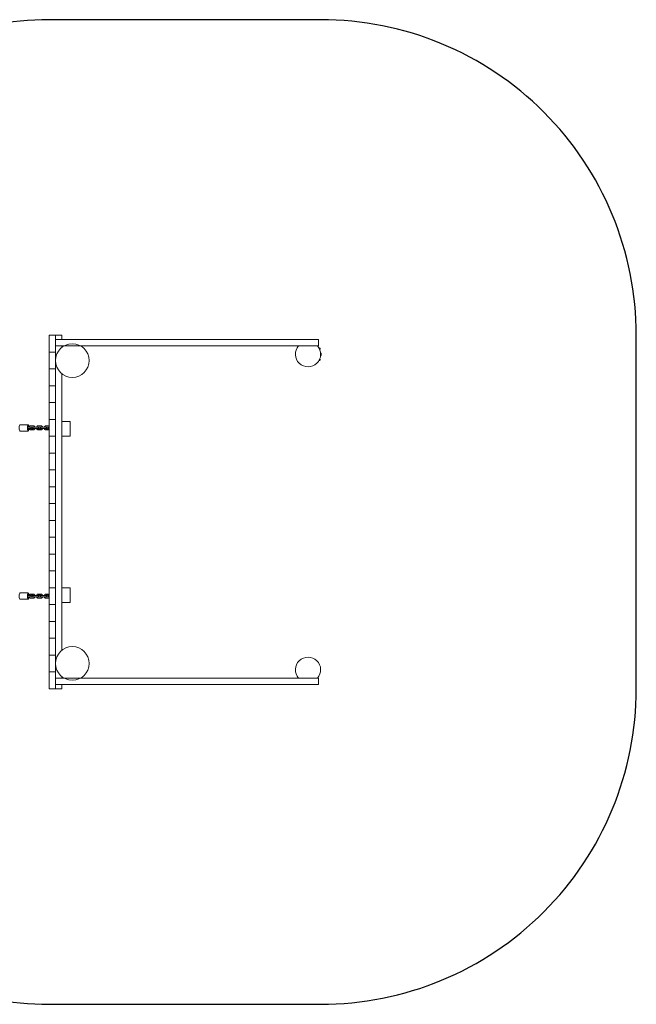
# Model space of a CAD drawing. Units: millimetres. Extents: x -4534 to 435167, y -3372 to 4733.
# Drawn here: x -306 to 2625, y 53 to 4733 of the extents above; entities that cross this region are included whole.
import ezdxf

# ---------------------------------------------------------------- set-up
doc = ezdxf.new("R2010")
doc.units = ezdxf.units.MM
doc.layers.add('Opvangzone', color=7, linetype='Continuous', true_color=0x00a19a)
doc.layers.add('Toestel 2D', color=7, linetype='Continuous', lineweight=20)

# ---------------------------------------------------------------- blocks, each defined once
blk = doc.blocks.new('WP-C110')
at = {"layer": 'Opvangzone'}
blk.add_lwpolyline([(-1325.4, 4353.5, 0.414214), (-2825.4, 2853.5), (-2825.4, 1933.5, 0.414214), (-1325.4, 433.5), (-1163.2, 433.5, 0.183974), (-165.4, 53.5), (1124.6, 53.5, 0.414214), (2624.6, 1553.5), (2624.6, 3233.5, 0.414214), (1124.6, 4733.5), (-165.4, 4733.5, 0.183974), (-1163.2, 4353.5)], format="xyb", close=True, dxfattribs=at)
at = {"layer": 'Toestel 2D'}
for p, q in [((-135.4, 3233.5), (-165.4, 3233.5)), ((-165.4, 3233.5), (-165.4, 3153.5)), ((-135.4, 3153.5), (-135.4, 3233.5)), ((-135.4, 3233.5), (-105.4, 3233.5)), ((-105.4, 3213.5), (-105.4, 3233.5)), ((-135.4, 3183.5), (-135.4, 3213.5)), ((-135.4, 3213.5), (1113.7, 3213.5)), ((-135.4, 3183.5), (1113.7, 3183.5)), ((-105.4, 3175.9), (-105.4, 3183.5)), ((1113.7, 3183.5), (1113.7, 3213.5)), ((-135.4, 3153.5), (-165.4, 3153.5)), ((-165.4, 3153.5), (-165.4, 3073.5)), ((-165.4, 3153.5), (-135.4, 3153.5)), ((-135.4, 3073.5), (-135.4, 3153.5)), ((1118.6, 3171.1), (1117.9, 3171.1)), ((1118.6, 3173.5), (1118.6, 3169.7)), ((1118.6, 3173.5), (1119.4, 3173.5)), ((1119.4, 3167.9), (1119.4, 3173.5)), ((1121.6, 3171.9), (1121.6, 3168.2)), ((1126.1, 3150.4), (1124.6, 3150.4)), ((1124.6, 3150.4), (1124.6, 3136.6)), ((1124.6, 3136.6), (1126.1, 3136.6)), ((1126.1, 3150.4), (1126.1, 3136.6)), ((1127.1, 3146), (1127.1, 3144.7)), ((1127.1, 3144.7), (1127.1, 3142.2)), ((1127.1, 3142.2), (1127.1, 3141)), ((1118.6, 3115.9), (1117.9, 3115.9)), ((1118.6, 3117.3), (1118.6, 3113.5)), ((1118.6, 3113.5), (1119.4, 3113.5)), ((1119.4, 3113.5), (1119.4, 3119.1)), ((1121.6, 3118.8), (1121.6, 3115.1)), ((-135.4, 3073.5), (-165.4, 3073.5)), ((-165.4, 3073.5), (-165.4, 2993.5)), ((-165.4, 3073.5), (-135.4, 3073.5)), ((-135.4, 2993.5), (-135.4, 3073.5)), ((-105.4, 1735.9), (-105.4, 3051)), ((-165.4, 2993.5), (-165.4, 2913.5)), ((-165.4, 2993.5), (-135.4, 2993.5)), ((-135.4, 2913.5), (-135.4, 2993.5)), ((-135.4, 2753.5), (-135.4, 2993.5)), ((-135.4, 2913.5), (-165.4, 2913.5)), ((-165.4, 2913.5), (-165.4, 2833.5)), ((-165.4, 2913.5), (-135.4, 2913.5)), ((-135.4, 2833.5), (-135.4, 2913.5)), ((-265.4, 2808.5), (-304, 2808.5)), ((-135.4, 2833.5), (-165.4, 2833.5)), ((-165.4, 2833.5), (-165.4, 2753.5)), ((-165.4, 2833.5), (-135.4, 2833.5)), ((-135.4, 2753.5), (-135.4, 2833.5)), ((-65.4, 2823.5), (-105.4, 2823.5)), ((-65.4, 2753.5), (-65.4, 2823.5)), ((-265.4, 2778.5), (-304, 2778.5)), ((-267.3, 2796.5), (-262.4, 2796.5)), ((-267.3, 2790.5), (-262.4, 2790.5)), ((-253.5, 2796.5), (-262.4, 2796.5)), ((-262.4, 2790.5), (-253.5, 2790.5)), ((-242.7, 2803.5), (-252.8, 2803.5)), ((-242.7, 2797.5), (-252.8, 2797.5)), ((-252.8, 2789.5), (-242.7, 2789.5)), ((-252.8, 2783.5), (-242.7, 2783.5)), ((-236.8, 2796.5), (-241.9, 2796.5)), ((-241.9, 2790.5), (-236.8, 2790.5)), ((-226.6, 2796.5), (-236.8, 2796.5)), ((-226.6, 2790.5), (-236.8, 2790.5)), ((-217.8, 2796.5), (-226.6, 2796.5)), ((-226.6, 2790.5), (-217.8, 2790.5)), ((-206, 2803.5), (-216.1, 2803.5)), ((-206, 2797.5), (-216.1, 2797.5)), ((-216.1, 2789.5), (-206, 2789.5)), ((-216.1, 2783.5), (-206, 2783.5)), ((-200.1, 2796.5), (-205.2, 2796.5)), ((-205.2, 2790.5), (-200.1, 2790.5)), ((-189.9, 2796.5), (-200.1, 2796.5)), ((-189.9, 2790.5), (-200.1, 2790.5)), ((-181.1, 2796.5), (-189.9, 2796.5)), ((-189.9, 2790.5), (-181.1, 2790.5)), ((-169.3, 2803.5), (-179.4, 2803.5)), ((-169.3, 2797.5), (-179.4, 2797.5)), ((-179.4, 2789.5), (-169.3, 2789.5)), ((-179.4, 2783.5), (-169.3, 2783.5)), ((-165.4, 2796.5), (-168.5, 2796.5)), ((-168.5, 2790.5), (-165.4, 2790.5)), ((-135.4, 2753.5), (-165.4, 2753.5)), ((-165.4, 2753.5), (-165.4, 2673.5)), ((-135.4, 2673.5), (-135.4, 2753.5)), ((-105.4, 2753.5), (-65.4, 2753.5)), ((-135.4, 2673.5), (-165.4, 2673.5)), ((-165.4, 2673.5), (-165.4, 2593.5)), ((-165.4, 2673.5), (-135.4, 2673.5)), ((-135.4, 2593.5), (-135.4, 2673.5)), ((-135.4, 2593.5), (-165.4, 2593.5)), ((-165.4, 2593.5), (-165.4, 2513.5)), ((-165.4, 2593.5), (-135.4, 2593.5)), ((-135.4, 2513.5), (-135.4, 2593.5)), ((-165.4, 2513.5), (-165.4, 2433.5)), ((-165.4, 2513.5), (-135.4, 2513.5)), ((-135.4, 2433.5), (-135.4, 2513.5)), ((-135.4, 2273.5), (-135.4, 2513.5)), ((-135.4, 2433.5), (-165.4, 2433.5)), ((-165.4, 2433.5), (-165.4, 2353.5)), ((-165.4, 2433.5), (-135.4, 2433.5)), ((-135.4, 2353.5), (-135.4, 2433.5)), ((-165.4, 2353.5), (-135.4, 2353.5)), ((-135.4, 2353.5), (-165.4, 2353.5)), ((-165.4, 2353.5), (-165.4, 2273.5)), ((-135.4, 2273.5), (-135.4, 2353.5)), ((-135.4, 2273.5), (-165.4, 2273.5)), ((-165.4, 2273.5), (-165.4, 2193.5)), ((-135.4, 2193.5), (-135.4, 2273.5)), ((-165.4, 2193.5), (-135.4, 2193.5)), ((-135.4, 2193.5), (-165.4, 2193.5)), ((-165.4, 2193.5), (-165.4, 2113.5)), ((-135.4, 2113.5), (-135.4, 2193.5)), ((-165.4, 2113.5), (-135.4, 2113.5)), ((-165.4, 2113.5), (-165.4, 2033.5)), ((-135.4, 2113.5), (-165.4, 2113.5)), ((-135.4, 2033.5), (-135.4, 2113.5)), ((-165.4, 2033.5), (-135.4, 2033.5)), ((-165.4, 2033.5), (-165.4, 1953.5)), ((-135.4, 1953.5), (-135.4, 2033.5)), ((-135.4, 1793.5), (-135.4, 2033.5)), ((-65.4, 2033.5), (-105.4, 2033.5)), ((-65.4, 1963.5), (-65.4, 2033.5)), ((-265.4, 2008.5), (-304, 2008.5)), ((-265.4, 1978.5), (-304, 1978.5)), ((-267.3, 1996.5), (-262.4, 1996.5)), ((-267.3, 1990.5), (-262.4, 1990.5)), ((-253.5, 1996.5), (-262.4, 1996.5)), ((-262.4, 1990.5), (-253.5, 1990.5)), ((-242.7, 2003.5), (-252.8, 2003.5)), ((-242.7, 1997.5), (-252.8, 1997.5)), ((-252.8, 1989.5), (-242.7, 1989.5)), ((-252.8, 1983.5), (-242.7, 1983.5)), ((-236.8, 1996.5), (-241.9, 1996.5)), ((-241.9, 1990.5), (-236.8, 1990.5)), ((-226.6, 1996.5), (-236.8, 1996.5)), ((-226.6, 1990.5), (-236.8, 1990.5)), ((-217.8, 1996.5), (-226.6, 1996.5)), ((-226.6, 1990.5), (-217.8, 1990.5)), ((-206, 2003.5), (-216.1, 2003.5)), ((-206, 1997.5), (-216.1, 1997.5)), ((-216.1, 1989.5), (-206, 1989.5)), ((-216.1, 1983.5), (-206, 1983.5)), ((-200.1, 1996.5), (-205.2, 1996.5)), ((-205.2, 1990.5), (-200.1, 1990.5)), ((-189.9, 1996.5), (-200.1, 1996.5)), ((-189.9, 1990.5), (-200.1, 1990.5)), ((-181.1, 1996.5), (-189.9, 1996.5)), ((-189.9, 1990.5), (-181.1, 1990.5)), ((-169.3, 2003.5), (-179.4, 2003.5)), ((-169.3, 1997.5), (-179.4, 1997.5)), ((-179.4, 1989.5), (-169.3, 1989.5)), ((-179.4, 1983.5), (-169.3, 1983.5)), ((-165.4, 1996.5), (-168.5, 1996.5)), ((-168.5, 1990.5), (-165.4, 1990.5)), ((-165.4, 1953.5), (-135.4, 1953.5)), ((-135.4, 1953.5), (-165.4, 1953.5)), ((-165.4, 1953.5), (-165.4, 1873.5)), ((-135.4, 1873.5), (-135.4, 1953.5)), ((-105.4, 1963.5), (-65.4, 1963.5)), ((-165.4, 1873.5), (-135.4, 1873.5)), ((-135.4, 1873.5), (-165.4, 1873.5)), ((-165.4, 1873.5), (-165.4, 1793.5)), ((-135.4, 1793.5), (-135.4, 1873.5)), ((-135.4, 1793.5), (-165.4, 1793.5)), ((-165.4, 1793.5), (-165.4, 1713.5)), ((-135.4, 1713.5), (-135.4, 1793.5)), ((-165.4, 1713.5), (-135.4, 1713.5)), ((-135.4, 1713.5), (-165.4, 1713.5)), ((-165.4, 1713.5), (-165.4, 1633.5)), ((-135.4, 1633.5), (-135.4, 1713.5)), ((-165.4, 1633.5), (-135.4, 1633.5)), ((-135.4, 1633.5), (-165.4, 1633.5)), ((-165.4, 1633.5), (-165.4, 1553.5)), ((-135.4, 1553.5), (-135.4, 1633.5)), ((-135.4, 1573.5), (-135.4, 1603.5)), ((-135.4, 1603.5), (1113.7, 1603.5)), ((-105.4, 1603.5), (-105.4, 1611)), ((1113.7, 1573.5), (1113.7, 1603.5)), ((-165.4, 1553.5), (-135.4, 1553.5)), ((-135.4, 1573.5), (1113.7, 1573.5)), ((-105.4, 1553.5), (-135.4, 1553.5)), ((-105.4, 1553.5), (-105.4, 1573.5))]:
    blk.add_line(p, q, dxfattribs=at)
for centre in [(-55.4, 3113.5), (-55.4, 1673.5)]:
    blk.add_circle(centre, 80, dxfattribs=at)
for centre, radius, start, end in [((1064.6, 3143.5), 60, 138.1897, 41.8103), ((1119.7, 3172.8), 0.25, 91.4688, 180), ((1119.8, 3169.4), 3.63, 70.7951, 91.4688), ((1119.8, 3170.7), 3.63, 270.871, 289.2049), ((1120.6, 3171.9), 1, 0, 70.7951), ((1120.6, 3168.2), 1, 289.2049, 0), ((1124.6, 3145.8), 1, 90, 95.3563), ((1124.6, 3141.1), 1, 264.6437, 270), ((1122.1, 3146), 5, 0, 36.8699), ((1122.1, 3141), 5, 323.1301, 0), ((1119.7, 3114.2), 0.25, 180, 268.5312), ((1119.8, 3117.6), 3.63, 268.5312, 289.2049), ((1119.8, 3116.3), 3.63, 70.7951, 89.129), ((1120.6, 3118.8), 1, 0, 70.7951), ((1120.6, 3115.1), 1, 289.2049, 0), ((-253.5, 2793.5), 3, 270, 90), ((-241.9, 2793.5), 3, 90, 270), ((-217.8, 2793.5), 3, 270, 90), ((-205.2, 2793.5), 3, 90, 270), ((-181.1, 2793.5), 3, 270, 90), ((-168.5, 2793.5), 3, 90, 270), ((-253.5, 1993.5), 3, 270, 90), ((-241.9, 1993.5), 3, 90, 270), ((-217.8, 1993.5), 3, 270, 90), ((-205.2, 1993.5), 3, 90, 270), ((-181.1, 1993.5), 3, 270, 90), ((-168.5, 1993.5), 3, 90, 270), ((1064.6, 1643.5), 60, 318.1897, 221.8103)]:
    blk.add_arc(centre, radius, start, end, dxfattribs=at)
for centre, major_axis, start_param, end_param in [((-304, 2793.5), (0, -15), 3.141593, 6.283185), ((-265.4, 2793.5), (0, -15), 1.858375, 7.566403), ((-265.4, 2793.5), (0, 8), 5.096786, 7.47373), ((-265.4, 2793.5), (0, -8), 5.09264, 7.469585), ((-266.6, 2793.5), (0, 3.31), 5.844545, 6.721825), ((-266.6, 2793.5), (0, -3.31), 5.844545, 6.721825), ((-265.4, 2798.2), (0, 3.31), 4.712389, 8.387869), ((-265.4, 2788.8), (0, -3.31), 4.178502, 7.853982), ((-265.4, 2798.2), (0, 3.31), 4.178502, 4.712389), ((-265.4, 2788.8), (0, 3.31), 4.712389, 5.246276), ((-264.2, 2793.5), (0, 3.31), 5.844545, 6.721825), ((-264.2, 2793.5), (0, -3.31), 5.844545, 6.721825), ((-304, 1993.5), (0, -15), 3.141593, 6.283185), ((-265.4, 1993.5), (0, -15), 1.858375, 7.566403), ((-265.4, 1993.5), (0, 8), 5.096786, 7.47373), ((-265.4, 1993.5), (0, -8), 5.09264, 7.469585), ((-266.6, 1993.5), (0, 3.31), 5.844545, 6.721825), ((-266.6, 1993.5), (0, -3.31), 5.844545, 6.721825), ((-265.4, 1998.2), (0, 3.31), 4.712389, 8.387869), ((-265.4, 1988.8), (0, -3.31), 4.178502, 7.853982), ((-265.4, 1998.2), (0, 3.31), 4.178502, 4.712389), ((-265.4, 1988.8), (0, 3.31), 4.712389, 5.246276), ((-264.2, 1993.5), (0, 3.31), 5.844545, 6.721825), ((-264.2, 1993.5), (0, -3.31), 5.844545, 6.721825)]:
    blk.add_ellipse(centre, major_axis=major_axis, ratio=0.258819, start_param=start_param, end_param=end_param, dxfattribs=at)
for points in [[(-266.6, 2790.2), (-266.8, 2790.2), (-267.1, 2790.3), (-267.3, 2790.3)], [(-267.2, 2797), (-267, 2796.9), (-266.8, 2796.9), (-266.5, 2796.8)], [(-264.6, 2796.7), (-264.5, 2796.8), (-264.3, 2796.8), (-264.2, 2796.8)], [(-264.1, 2790.2), (-264.3, 2790.2), (-264.4, 2790.1), (-264.6, 2790.1)], [(-266.6, 1990.2), (-266.8, 1990.2), (-267.1, 1990.3), (-267.3, 1990.3)], [(-267.2, 1997), (-267, 1996.9), (-266.8, 1996.9), (-266.5, 1996.8)], [(-264.6, 1996.7), (-264.5, 1996.8), (-264.3, 1996.8), (-264.2, 1996.8)], [(-264.1, 1990.2), (-264.3, 1990.2), (-264.4, 1990.1), (-264.6, 1990.1)]]:
    blk.add_open_spline(points, degree=3, dxfattribs=at)
for points, knots in [([(-252.8, 2803.5), (-253.8, 2803.5), (-254.9, 2803.3), (-256.8, 2802.7), (-257.8, 2802.2), (-259.4, 2800.9), (-260.2, 2800.2), (-261.4, 2798.4), (-261.8, 2797.5), (-262.1, 2796.5)], [1.570796, 1.570796, 1.570796, 1.570796, 1.88506, 1.88506, 2.200514, 2.200514, 2.51898, 2.51898, 2.833937, 2.833937, 2.833937, 2.833937]), ([(-262.1, 2790.5), (-262.1, 2790.4), (-262, 2790.2), (-261.6, 2789.1), (-261.1, 2788.1), (-259.8, 2786.5), (-259, 2785.7), (-257.3, 2784.6), (-256.3, 2784.1), (-254.5, 2783.6), (-253.7, 2783.5), (-252.8, 2783.5)], [3.449248, 3.449248, 3.449248, 3.449248, 3.491064, 3.491064, 3.815381, 3.815381, 4.136823, 4.136823, 4.454697, 4.454697, 4.712389, 4.712389, 4.712389, 4.712389]), ([(-252.8, 2797.5), (-253.2, 2797.5), (-253.7, 2797.4), (-254.4, 2797.1), (-254.8, 2796.9), (-255.2, 2796.6), (-255.3, 2796.5), (-255.3, 2796.5)], [1.5707963, 1.5707963, 1.5707963, 1.5707963, 1.9157701, 1.9157701, 2.2534304, 2.2534304, 2.3067063, 2.3067063, 2.3067063, 2.3067063]), ([(-255.3, 2790.5), (-255.2, 2790.4), (-255, 2790.3), (-254.6, 2789.9), (-254.2, 2789.8), (-253.5, 2789.5), (-253.2, 2789.5), (-252.8, 2789.5)], [3.976479, 3.976479, 3.976479, 3.976479, 4.1086052, 4.1086052, 4.4349434, 4.4349434, 4.712389, 4.712389, 4.712389, 4.712389]), ([(-233.4, 2796.5), (-233.4, 2796.6), (-233.4, 2796.8), (-233.8, 2797.9), (-234.4, 2798.9), (-235.7, 2800.5), (-236.4, 2801.3), (-238.2, 2802.4), (-239.1, 2802.9), (-241, 2803.4), (-241.8, 2803.5), (-242.7, 2803.5)], [6.590841, 6.590841, 6.590841, 6.590841, 6.632657, 6.632657, 6.956973, 6.956973, 7.278416, 7.278416, 7.59629, 7.59629, 7.853982, 7.853982, 7.853982, 7.853982]), ([(-240.2, 2796.5), (-240.3, 2796.6), (-240.4, 2796.7), (-240.9, 2797.1), (-241.3, 2797.2), (-242, 2797.4), (-242.3, 2797.5), (-242.7, 2797.5)], [7.1180717, 7.1180717, 7.1180717, 7.1180717, 7.2501978, 7.2501978, 7.5765361, 7.5765361, 7.8539816, 7.8539816, 7.8539816, 7.8539816]), ([(-242.7, 2783.5), (-241.6, 2783.5), (-240.6, 2783.7), (-238.6, 2784.3), (-237.7, 2784.8), (-236, 2786.1), (-235.3, 2786.8), (-234.1, 2788.6), (-233.7, 2789.5), (-233.4, 2790.5)], [4.712389, 4.712389, 4.712389, 4.712389, 5.026652, 5.026652, 5.342107, 5.342107, 5.660572, 5.660572, 5.97553, 5.97553, 5.97553, 5.97553]), ([(-242.7, 2789.5), (-242.3, 2789.5), (-241.8, 2789.6), (-241, 2789.9), (-240.7, 2790.1), (-240.3, 2790.4), (-240.2, 2790.5), (-240.2, 2790.5)], [4.712389, 4.712389, 4.712389, 4.712389, 5.0573627, 5.0573627, 5.395023, 5.395023, 5.448299, 5.448299, 5.448299, 5.448299]), ([(-216.1, 2803.5), (-217.1, 2803.5), (-218.2, 2803.3), (-220.1, 2802.7), (-221.1, 2802.2), (-222.7, 2800.9), (-223.5, 2800.2), (-224.7, 2798.4), (-225.1, 2797.5), (-225.4, 2796.5)], [1.570796, 1.570796, 1.570796, 1.570796, 1.88506, 1.88506, 2.200514, 2.200514, 2.51898, 2.51898, 2.833937, 2.833937, 2.833937, 2.833937]), ([(-225.4, 2790.5), (-225.4, 2790.4), (-225.3, 2790.2), (-224.9, 2789.1), (-224.4, 2788.1), (-223.1, 2786.5), (-222.3, 2785.7), (-220.6, 2784.6), (-219.6, 2784.1), (-217.8, 2783.6), (-217, 2783.5), (-216.1, 2783.5)], [3.449248, 3.449248, 3.449248, 3.449248, 3.491064, 3.491064, 3.815381, 3.815381, 4.136823, 4.136823, 4.454697, 4.454697, 4.712389, 4.712389, 4.712389, 4.712389]), ([(-216.1, 2797.5), (-216.5, 2797.5), (-216.9, 2797.4), (-217.7, 2797.1), (-218.1, 2796.9), (-218.5, 2796.6), (-218.5, 2796.5), (-218.6, 2796.5)], [1.5707963, 1.5707963, 1.5707963, 1.5707963, 1.9157701, 1.9157701, 2.2534304, 2.2534304, 2.3067063, 2.3067063, 2.3067063, 2.3067063]), ([(-218.6, 2790.5), (-218.5, 2790.4), (-218.3, 2790.3), (-217.9, 2789.9), (-217.5, 2789.8), (-216.8, 2789.5), (-216.4, 2789.5), (-216.1, 2789.5)], [3.976479, 3.976479, 3.976479, 3.976479, 4.1086052, 4.1086052, 4.4349434, 4.4349434, 4.712389, 4.712389, 4.712389, 4.712389]), ([(-196.7, 2796.5), (-196.7, 2796.6), (-196.7, 2796.8), (-197.1, 2797.9), (-197.7, 2798.9), (-199, 2800.5), (-199.7, 2801.3), (-201.5, 2802.4), (-202.4, 2802.9), (-204.3, 2803.4), (-205.1, 2803.5), (-206, 2803.5)], [6.590841, 6.590841, 6.590841, 6.590841, 6.632657, 6.632657, 6.956973, 6.956973, 7.278416, 7.278416, 7.59629, 7.59629, 7.853982, 7.853982, 7.853982, 7.853982]), ([(-203.5, 2796.5), (-203.6, 2796.6), (-203.7, 2796.7), (-204.2, 2797.1), (-204.6, 2797.2), (-205.3, 2797.4), (-205.6, 2797.5), (-206, 2797.5)], [7.1180717, 7.1180717, 7.1180717, 7.1180717, 7.2501978, 7.2501978, 7.5765361, 7.5765361, 7.8539816, 7.8539816, 7.8539816, 7.8539816]), ([(-206, 2783.5), (-204.9, 2783.5), (-203.9, 2783.7), (-201.9, 2784.3), (-201, 2784.8), (-199.3, 2786.1), (-198.6, 2786.8), (-197.4, 2788.6), (-197, 2789.5), (-196.7, 2790.5)], [4.712389, 4.712389, 4.712389, 4.712389, 5.026652, 5.026652, 5.342107, 5.342107, 5.660572, 5.660572, 5.97553, 5.97553, 5.97553, 5.97553]), ([(-206, 2789.5), (-205.5, 2789.5), (-205.1, 2789.6), (-204.3, 2789.9), (-204, 2790.1), (-203.6, 2790.4), (-203.5, 2790.5), (-203.5, 2790.5)], [4.712389, 4.712389, 4.712389, 4.712389, 5.0573627, 5.0573627, 5.395023, 5.395023, 5.448299, 5.448299, 5.448299, 5.448299]), ([(-179.4, 2803.5), (-180.4, 2803.5), (-181.5, 2803.3), (-183.4, 2802.7), (-184.4, 2802.2), (-186, 2800.9), (-186.8, 2800.2), (-188, 2798.4), (-188.4, 2797.5), (-188.7, 2796.5)], [1.570796, 1.570796, 1.570796, 1.570796, 1.88506, 1.88506, 2.200514, 2.200514, 2.51898, 2.51898, 2.833937, 2.833937, 2.833937, 2.833937]), ([(-188.7, 2790.5), (-188.7, 2790.4), (-188.6, 2790.2), (-188.2, 2789.1), (-187.7, 2788.1), (-186.4, 2786.5), (-185.6, 2785.7), (-183.9, 2784.6), (-182.9, 2784.1), (-181.1, 2783.6), (-180.3, 2783.5), (-179.4, 2783.5)], [3.449248, 3.449248, 3.449248, 3.449248, 3.491064, 3.491064, 3.815381, 3.815381, 4.136823, 4.136823, 4.454697, 4.454697, 4.712389, 4.712389, 4.712389, 4.712389]), ([(-179.4, 2797.5), (-179.8, 2797.5), (-180.2, 2797.4), (-181, 2797.1), (-181.4, 2796.9), (-181.8, 2796.6), (-181.8, 2796.5), (-181.9, 2796.5)], [1.5707963, 1.5707963, 1.5707963, 1.5707963, 1.9157701, 1.9157701, 2.2534304, 2.2534304, 2.3067063, 2.3067063, 2.3067063, 2.3067063]), ([(-181.9, 2790.5), (-181.8, 2790.4), (-181.6, 2790.3), (-181.2, 2789.9), (-180.8, 2789.8), (-180.1, 2789.5), (-179.7, 2789.5), (-179.4, 2789.5)], [3.976479, 3.976479, 3.976479, 3.976479, 4.1086052, 4.1086052, 4.4349434, 4.4349434, 4.712389, 4.712389, 4.712389, 4.712389]), ([(-165.4, 2802.7), (-165.8, 2802.9), (-166.3, 2803), (-167.6, 2803.4), (-168.4, 2803.5), (-169.3, 2803.5)], [7.4487737, 7.4487737, 7.4487737, 7.4487737, 7.5962899, 7.5962899, 7.8539816, 7.8539816, 7.8539816, 7.8539816]), ([(-166.8, 2796.5), (-166.9, 2796.6), (-167, 2796.7), (-167.5, 2797.1), (-167.9, 2797.2), (-168.6, 2797.4), (-168.9, 2797.5), (-169.3, 2797.5)], [7.1180717, 7.1180717, 7.1180717, 7.1180717, 7.2501978, 7.2501978, 7.5765361, 7.5765361, 7.8539816, 7.8539816, 7.8539816, 7.8539816]), ([(-169.3, 2789.5), (-168.8, 2789.5), (-168.4, 2789.6), (-167.6, 2789.9), (-167.3, 2790.1), (-166.9, 2790.4), (-166.8, 2790.5), (-166.8, 2790.5)], [4.712389, 4.712389, 4.712389, 4.712389, 5.0573627, 5.0573627, 5.395023, 5.395023, 5.448299, 5.448299, 5.448299, 5.448299]), ([(-169.3, 2783.5), (-168.2, 2783.5), (-167.2, 2783.7), (-165.9, 2784.1), (-165.7, 2784.2), (-165.4, 2784.3)], [4.712389, 4.712389, 4.712389, 4.712389, 5.0266523, 5.0266523, 5.1175969, 5.1175969, 5.1175969, 5.1175969]), ([(-252.8, 2003.5), (-253.8, 2003.5), (-254.9, 2003.3), (-256.8, 2002.7), (-257.8, 2002.2), (-259.4, 2000.9), (-260.2, 2000.2), (-261.4, 1998.4), (-261.8, 1997.5), (-262.1, 1996.5)], [1.570796, 1.570796, 1.570796, 1.570796, 1.88506, 1.88506, 2.200514, 2.200514, 2.51898, 2.51898, 2.833937, 2.833937, 2.833937, 2.833937]), ([(-262.1, 1990.5), (-262.1, 1990.4), (-262, 1990.2), (-261.6, 1989.1), (-261.1, 1988.1), (-259.8, 1986.5), (-259, 1985.7), (-257.3, 1984.6), (-256.3, 1984.1), (-254.5, 1983.6), (-253.7, 1983.5), (-252.8, 1983.5)], [3.449248, 3.449248, 3.449248, 3.449248, 3.491064, 3.491064, 3.815381, 3.815381, 4.136823, 4.136823, 4.454697, 4.454697, 4.712389, 4.712389, 4.712389, 4.712389]), ([(-252.8, 1997.5), (-253.2, 1997.5), (-253.7, 1997.4), (-254.4, 1997.1), (-254.8, 1996.9), (-255.2, 1996.6), (-255.3, 1996.5), (-255.3, 1996.5)], [1.5707963, 1.5707963, 1.5707963, 1.5707963, 1.9157701, 1.9157701, 2.2534304, 2.2534304, 2.3067063, 2.3067063, 2.3067063, 2.3067063]), ([(-255.3, 1990.5), (-255.2, 1990.4), (-255, 1990.3), (-254.6, 1989.9), (-254.2, 1989.8), (-253.5, 1989.5), (-253.2, 1989.5), (-252.8, 1989.5)], [3.976479, 3.976479, 3.976479, 3.976479, 4.1086052, 4.1086052, 4.4349434, 4.4349434, 4.712389, 4.712389, 4.712389, 4.712389]), ([(-233.4, 1996.5), (-233.4, 1996.6), (-233.4, 1996.8), (-233.8, 1997.9), (-234.4, 1998.9), (-235.7, 2000.5), (-236.4, 2001.3), (-238.2, 2002.4), (-239.1, 2002.9), (-241, 2003.4), (-241.8, 2003.5), (-242.7, 2003.5)], [6.590841, 6.590841, 6.590841, 6.590841, 6.632657, 6.632657, 6.956973, 6.956973, 7.278416, 7.278416, 7.59629, 7.59629, 7.853982, 7.853982, 7.853982, 7.853982]), ([(-240.2, 1996.5), (-240.3, 1996.6), (-240.4, 1996.7), (-240.9, 1997.1), (-241.3, 1997.2), (-242, 1997.4), (-242.3, 1997.5), (-242.7, 1997.5)], [7.1180717, 7.1180717, 7.1180717, 7.1180717, 7.2501978, 7.2501978, 7.5765361, 7.5765361, 7.8539816, 7.8539816, 7.8539816, 7.8539816]), ([(-242.7, 1983.5), (-241.6, 1983.5), (-240.6, 1983.7), (-238.6, 1984.3), (-237.7, 1984.8), (-236, 1986.1), (-235.3, 1986.8), (-234.1, 1988.6), (-233.7, 1989.5), (-233.4, 1990.5)], [4.712389, 4.712389, 4.712389, 4.712389, 5.026652, 5.026652, 5.342107, 5.342107, 5.660572, 5.660572, 5.97553, 5.97553, 5.97553, 5.97553]), ([(-242.7, 1989.5), (-242.3, 1989.5), (-241.8, 1989.6), (-241, 1989.9), (-240.7, 1990.1), (-240.3, 1990.4), (-240.2, 1990.5), (-240.2, 1990.5)], [4.712389, 4.712389, 4.712389, 4.712389, 5.0573627, 5.0573627, 5.395023, 5.395023, 5.448299, 5.448299, 5.448299, 5.448299]), ([(-216.1, 2003.5), (-217.1, 2003.5), (-218.2, 2003.3), (-220.1, 2002.7), (-221.1, 2002.2), (-222.7, 2000.9), (-223.5, 2000.2), (-224.7, 1998.4), (-225.1, 1997.5), (-225.4, 1996.5)], [1.570796, 1.570796, 1.570796, 1.570796, 1.88506, 1.88506, 2.200514, 2.200514, 2.51898, 2.51898, 2.833937, 2.833937, 2.833937, 2.833937]), ([(-225.4, 1990.5), (-225.4, 1990.4), (-225.3, 1990.2), (-224.9, 1989.1), (-224.4, 1988.1), (-223.1, 1986.5), (-222.3, 1985.7), (-220.6, 1984.6), (-219.6, 1984.1), (-217.8, 1983.6), (-217, 1983.5), (-216.1, 1983.5)], [3.449248, 3.449248, 3.449248, 3.449248, 3.491064, 3.491064, 3.815381, 3.815381, 4.136823, 4.136823, 4.454697, 4.454697, 4.712389, 4.712389, 4.712389, 4.712389]), ([(-216.1, 1997.5), (-216.5, 1997.5), (-216.9, 1997.4), (-217.7, 1997.1), (-218.1, 1996.9), (-218.5, 1996.6), (-218.5, 1996.5), (-218.6, 1996.5)], [1.5707963, 1.5707963, 1.5707963, 1.5707963, 1.9157701, 1.9157701, 2.2534304, 2.2534304, 2.3067063, 2.3067063, 2.3067063, 2.3067063]), ([(-218.6, 1990.5), (-218.5, 1990.4), (-218.3, 1990.3), (-217.9, 1989.9), (-217.5, 1989.8), (-216.8, 1989.5), (-216.4, 1989.5), (-216.1, 1989.5)], [3.976479, 3.976479, 3.976479, 3.976479, 4.1086052, 4.1086052, 4.4349434, 4.4349434, 4.712389, 4.712389, 4.712389, 4.712389]), ([(-196.7, 1996.5), (-196.7, 1996.6), (-196.7, 1996.8), (-197.1, 1997.9), (-197.7, 1998.9), (-199, 2000.5), (-199.7, 2001.3), (-201.5, 2002.4), (-202.4, 2002.9), (-204.3, 2003.4), (-205.1, 2003.5), (-206, 2003.5)], [6.590841, 6.590841, 6.590841, 6.590841, 6.632657, 6.632657, 6.956973, 6.956973, 7.278416, 7.278416, 7.59629, 7.59629, 7.853982, 7.853982, 7.853982, 7.853982]), ([(-203.5, 1996.5), (-203.6, 1996.6), (-203.7, 1996.7), (-204.2, 1997.1), (-204.6, 1997.2), (-205.3, 1997.4), (-205.6, 1997.5), (-206, 1997.5)], [7.1180717, 7.1180717, 7.1180717, 7.1180717, 7.2501978, 7.2501978, 7.5765361, 7.5765361, 7.8539816, 7.8539816, 7.8539816, 7.8539816]), ([(-206, 1983.5), (-204.9, 1983.5), (-203.9, 1983.7), (-201.9, 1984.3), (-201, 1984.8), (-199.3, 1986.1), (-198.6, 1986.8), (-197.4, 1988.6), (-197, 1989.5), (-196.7, 1990.5)], [4.712389, 4.712389, 4.712389, 4.712389, 5.026652, 5.026652, 5.342107, 5.342107, 5.660572, 5.660572, 5.97553, 5.97553, 5.97553, 5.97553]), ([(-206, 1989.5), (-205.5, 1989.5), (-205.1, 1989.6), (-204.3, 1989.9), (-204, 1990.1), (-203.6, 1990.4), (-203.5, 1990.5), (-203.5, 1990.5)], [4.712389, 4.712389, 4.712389, 4.712389, 5.0573627, 5.0573627, 5.395023, 5.395023, 5.448299, 5.448299, 5.448299, 5.448299]), ([(-179.4, 2003.5), (-180.4, 2003.5), (-181.5, 2003.3), (-183.4, 2002.7), (-184.4, 2002.2), (-186, 2000.9), (-186.8, 2000.2), (-188, 1998.4), (-188.4, 1997.5), (-188.7, 1996.5)], [1.570796, 1.570796, 1.570796, 1.570796, 1.88506, 1.88506, 2.200514, 2.200514, 2.51898, 2.51898, 2.833937, 2.833937, 2.833937, 2.833937]), ([(-188.7, 1990.5), (-188.7, 1990.4), (-188.6, 1990.2), (-188.2, 1989.1), (-187.7, 1988.1), (-186.4, 1986.5), (-185.6, 1985.7), (-183.9, 1984.6), (-182.9, 1984.1), (-181.1, 1983.6), (-180.3, 1983.5), (-179.4, 1983.5)], [3.449248, 3.449248, 3.449248, 3.449248, 3.491064, 3.491064, 3.815381, 3.815381, 4.136823, 4.136823, 4.454697, 4.454697, 4.712389, 4.712389, 4.712389, 4.712389]), ([(-179.4, 1997.5), (-179.8, 1997.5), (-180.2, 1997.4), (-181, 1997.1), (-181.4, 1996.9), (-181.8, 1996.6), (-181.8, 1996.5), (-181.9, 1996.5)], [1.5707963, 1.5707963, 1.5707963, 1.5707963, 1.9157701, 1.9157701, 2.2534304, 2.2534304, 2.3067063, 2.3067063, 2.3067063, 2.3067063]), ([(-181.9, 1990.5), (-181.8, 1990.4), (-181.6, 1990.3), (-181.2, 1989.9), (-180.8, 1989.8), (-180.1, 1989.5), (-179.7, 1989.5), (-179.4, 1989.5)], [3.976479, 3.976479, 3.976479, 3.976479, 4.1086052, 4.1086052, 4.4349434, 4.4349434, 4.712389, 4.712389, 4.712389, 4.712389]), ([(-165.4, 2002.7), (-165.8, 2002.9), (-166.3, 2003), (-167.6, 2003.4), (-168.4, 2003.5), (-169.3, 2003.5)], [7.4487737, 7.4487737, 7.4487737, 7.4487737, 7.5962899, 7.5962899, 7.8539816, 7.8539816, 7.8539816, 7.8539816]), ([(-166.8, 1996.5), (-166.9, 1996.6), (-167, 1996.7), (-167.5, 1997.1), (-167.9, 1997.2), (-168.6, 1997.4), (-168.9, 1997.5), (-169.3, 1997.5)], [7.1180717, 7.1180717, 7.1180717, 7.1180717, 7.2501978, 7.2501978, 7.5765361, 7.5765361, 7.8539816, 7.8539816, 7.8539816, 7.8539816]), ([(-169.3, 1989.5), (-168.8, 1989.5), (-168.4, 1989.6), (-167.6, 1989.9), (-167.3, 1990.1), (-166.9, 1990.4), (-166.8, 1990.5), (-166.8, 1990.5)], [4.712389, 4.712389, 4.712389, 4.712389, 5.0573627, 5.0573627, 5.395023, 5.395023, 5.448299, 5.448299, 5.448299, 5.448299]), ([(-169.3, 1983.5), (-168.2, 1983.5), (-167.2, 1983.7), (-165.9, 1984.1), (-165.7, 1984.2), (-165.4, 1984.3)], [4.712389, 4.712389, 4.712389, 4.712389, 5.0266523, 5.0266523, 5.1175969, 5.1175969, 5.1175969, 5.1175969])]:
    blk.add_open_spline(points, degree=3, knots=knots, dxfattribs=at)

msp = doc.modelspace()

# ---------------------------------------------------------------- block references
msp.add_blockref('WP-C110', (0, 0))

doc.saveas('drawing.dxf')
